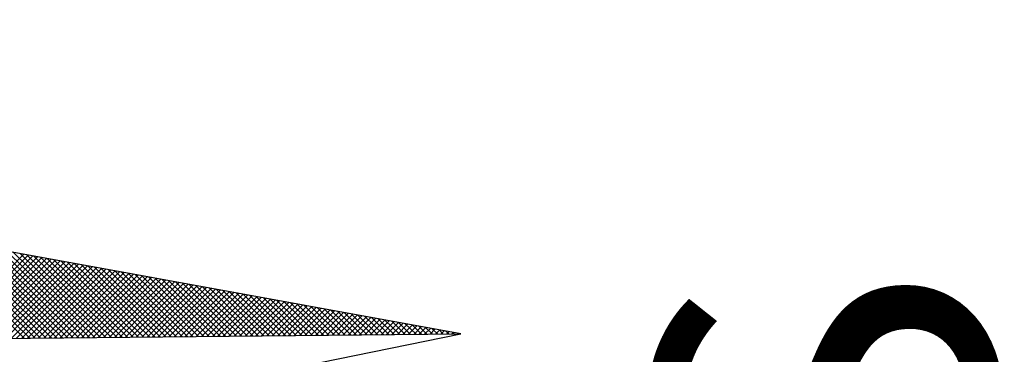
# Model space of a CAD drawing. Extents: x 64.9 to 116.9, y 62.1 to 135.5.
# Drawn here: x 106.7 to 108.1, y 120.5 to 121 of the extents above; entities that cross this region are included whole.
import ezdxf

# ---------------------------------------------------------------- set-up
doc = ezdxf.new("R2010")
doc.units = 0
doc.header["$MEASUREMENT"] = 0
doc.layers.get('0').update_dxf_attribs({"linetype": 'CONTINUOUS'})
doc.layers.add('NORTE', color=7, linetype='CONTINUOUS')
doc.styles.add('ROMANT', font='romant', dxfattribs={"height": 0.2})

# ---------------------------------------------------------------- blocks, each defined once
blk = doc.blocks.new('*X32')
at = {"color": 0}
for p, q in [((182559.3401, 1662930.2549), (182559.6791, 1662930.5938)), ((182559.3401, 1662930.2372), (182559.6749, 1662930.5719)), ((182559.3401, 1662930.2195), (182559.6706, 1662930.55)), ((182559.3401, 1662930.2018), (182559.6664, 1662930.5281)), ((182559.6135, 1662930.2541), (182559.3401, 1662930.5275)), ((182559.6107, 1662930.2393), (182559.3401, 1662930.5098)), ((182559.3401, 1662930.1842), (182559.6622, 1662930.5062)), ((182559.6078, 1662930.2244), (182559.3401, 1662930.4922)), ((182559.3401, 1662930.1665), (182559.6579, 1662930.4843)), ((182559.6049, 1662930.2096), (182559.3401, 1662930.4745)), ((182559.3401, 1662930.1488), (182559.6537, 1662930.4624)), ((182559.6021, 1662930.1948), (182559.3401, 1662930.4568)), ((182559.3401, 1662930.1311), (182559.6495, 1662930.4405)), ((182559.5992, 1662930.18), (182559.3401, 1662930.4391)), ((182559.5964, 1662930.1652), (182559.3401, 1662930.4214)), ((182559.3401, 1662930.1134), (182559.6453, 1662930.4186)), ((182559.5935, 1662930.1504), (182559.3401, 1662930.4038)), ((182559.3401, 1662930.0958), (182559.641, 1662930.3967)), ((182559.5907, 1662930.1355), (182559.3401, 1662930.3861)), ((182559.3401, 1662930.0781), (182559.6368, 1662930.3748)), ((182559.5878, 1662930.1207), (182559.3401, 1662930.3684)), ((182559.3401, 1662930.0604), (182559.6326, 1662930.3529)), ((182559.5849, 1662930.1059), (182559.3401, 1662930.3507)), ((182559.5821, 1662930.0911), (182559.3401, 1662930.3331)), ((182559.3401, 1662930.0427), (182559.6284, 1662930.331)), ((182559.5792, 1662930.0763), (182559.3401, 1662930.3154)), ((182559.3401, 1662930.0251), (182559.6241, 1662930.3091)), ((182559.5764, 1662930.0614), (182559.3401, 1662930.2977)), ((182559.3401, 1662930.0074), (182559.6199, 1662930.2872)), ((182559.5735, 1662930.0466), (182559.3401, 1662930.28)), ((182559.3401, 1662929.9897), (182559.6157, 1662930.2653)), ((182559.5706, 1662930.0318), (182559.3401, 1662930.2623)), ((182559.5678, 1662930.017), (182559.3401, 1662930.2447)), ((182559.3401, 1662929.972), (182559.6115, 1662930.2434)), ((182559.5649, 1662930.0022), (182559.3401, 1662930.227)), ((182559.3401, 1662929.9543), (182559.6072, 1662930.2215)), ((182559.5621, 1662929.9874), (182559.3401, 1662930.2093)), ((182559.3401, 1662929.9367), (182559.603, 1662930.1996)), ((182559.5592, 1662929.9725), (182559.3401, 1662930.1916)), ((182559.3401, 1662929.919), (182559.5988, 1662930.1777)), ((182559.5563, 1662929.9577), (182559.3401, 1662930.174)), ((182559.5535, 1662929.9429), (182559.3401, 1662930.1563)), ((182559.3401, 1662929.9013), (182559.5946, 1662930.1558)), ((182559.5506, 1662929.9281), (182559.3401, 1662930.1386)), ((182559.3401, 1662929.8836), (182559.5903, 1662930.1339)), ((182559.5478, 1662929.9133), (182559.3401, 1662930.1209)), ((182559.3401, 1662929.866), (182559.5861, 1662930.112)), ((182559.5449, 1662929.8984), (182559.3401, 1662930.1032)), ((182559.3401, 1662929.8483), (182559.5819, 1662930.0901)), ((182559.542, 1662929.8836), (182559.3401, 1662930.0856)), ((182559.3401, 1662929.8306), (182559.5777, 1662930.0682)), ((182559.5392, 1662929.8688), (182559.3401, 1662930.0679)), ((182559.5363, 1662929.854), (182559.3401, 1662930.0502)), ((182559.3401, 1662929.8129), (182559.5734, 1662930.0462)), ((182559.5335, 1662929.8392), (182559.3401, 1662930.0325)), ((182559.3401, 1662929.7953), (182559.5692, 1662930.0243)), ((182559.5306, 1662929.8243), (182559.3401, 1662930.0149)), ((182559.3401, 1662929.7776), (182559.565, 1662930.0024)), ((182559.5278, 1662929.8095), (182559.3401, 1662929.9972)), ((182559.3401, 1662929.7599), (182559.5607, 1662929.9805)), ((182559.5249, 1662929.7947), (182559.3401, 1662929.9795)), ((182559.522, 1662929.7799), (182559.3401, 1662929.9618)), ((182559.3401, 1662929.7422), (182559.5565, 1662929.9586)), ((182559.5192, 1662929.7651), (182559.3401, 1662929.9441)), ((182559.3401, 1662929.7245), (182559.5523, 1662929.9367)), ((182559.5163, 1662929.7503), (182559.3401, 1662929.9265)), ((182559.3401, 1662929.7069), (182559.5481, 1662929.9148)), ((182559.5135, 1662929.7354), (182559.3401, 1662929.9088)), ((182559.3401, 1662929.6892), (182559.5438, 1662929.8929)), ((182559.5106, 1662929.7206), (182559.3401, 1662929.8911)), ((182559.5077, 1662929.7058), (182559.3401, 1662929.8734)), ((182559.3401, 1662929.6715), (182559.5396, 1662929.871)), ((182559.5049, 1662929.691), (182559.3401, 1662929.8558)), ((182559.3401, 1662929.6538), (182559.5354, 1662929.8491)), ((182559.502, 1662929.6762), (182559.3401, 1662929.8381)), ((182559.3401, 1662929.6362), (182559.5312, 1662929.8272)), ((182559.4992, 1662929.6613), (182559.3401, 1662929.8204)), ((182559.3401, 1662929.6185), (182559.5269, 1662929.8053)), ((182559.4963, 1662929.6465), (182559.3401, 1662929.8027)), ((182559.4934, 1662929.6317), (182559.3401, 1662929.785)), ((182559.3401, 1662929.6008), (182559.5227, 1662929.7834)), ((182559.4906, 1662929.6169), (182559.3401, 1662929.7674)), ((182559.3401, 1662929.5831), (182559.5185, 1662929.7615)), ((182559.4877, 1662929.6021), (182559.3401, 1662929.7497)), ((182559.3401, 1662929.5654), (182559.5143, 1662929.7396)), ((182559.4849, 1662929.5873), (182559.3401, 1662929.732)), ((182559.3401, 1662929.5478), (182559.51, 1662929.7177)), ((182559.482, 1662929.5724), (182559.3401, 1662929.7143)), ((182559.4791, 1662929.5576), (182559.3401, 1662929.6967)), ((182559.3401, 1662929.5301), (182559.5058, 1662929.6958)), ((182559.4763, 1662929.5428), (182559.3401, 1662929.679)), ((182559.3401, 1662929.5124), (182559.5016, 1662929.6739)), ((182559.4734, 1662929.528), (182559.3401, 1662929.6613)), ((182559.3401, 1662929.4947), (182559.4974, 1662929.652)), ((182559.4706, 1662929.5132), (182559.3401, 1662929.6436)), ((182559.3401, 1662929.4771), (182559.4931, 1662929.6301)), ((182559.4677, 1662929.4983), (182559.3401, 1662929.6259)), ((182559.4649, 1662929.4835), (182559.3401, 1662929.6083)), ((182559.3401, 1662929.4594), (182559.4889, 1662929.6082)), ((182559.462, 1662929.4687), (182559.3401, 1662929.5906)), ((182559.3401, 1662929.4417), (182559.4847, 1662929.5863)), ((182559.4591, 1662929.4539), (182559.3401, 1662929.5729)), ((182559.3401, 1662929.424), (182559.4804, 1662929.5644)), ((182559.4563, 1662929.4391), (182559.3401, 1662929.5552)), ((182559.3401, 1662929.4063), (182559.4762, 1662929.5425)), ((182559.4534, 1662929.4242), (182559.3401, 1662929.5376)), ((182559.3401, 1662929.3887), (182559.472, 1662929.5206)), ((182559.4506, 1662929.4094), (182559.3401, 1662929.5199)), ((182559.4477, 1662929.3946), (182559.3401, 1662929.5022)), ((182559.3401, 1662929.371), (182559.4678, 1662929.4986)), ((182559.4448, 1662929.3798), (182559.3401, 1662929.4845)), ((182559.3401, 1662929.3533), (182559.4635, 1662929.4767)), ((182559.442, 1662929.365), (182559.3401, 1662929.4668)), ((182559.3401, 1662929.3356), (182559.4593, 1662929.4548)), ((182559.4391, 1662929.3502), (182559.3401, 1662929.4492)), ((182559.3401, 1662929.318), (182559.4551, 1662929.4329)), ((182559.4363, 1662929.3353), (182559.3401, 1662929.4315)), ((182559.4334, 1662929.3205), (182559.3401, 1662929.4138)), ((182559.3401, 1662929.3003), (182559.4509, 1662929.411)), ((182559.4305, 1662929.3057), (182559.3401, 1662929.3961)), ((182559.3401, 1662929.2826), (182559.4466, 1662929.3891)), ((182559.4277, 1662929.2909), (182559.3401, 1662929.3785)), ((182559.3401, 1662929.2649), (182559.4424, 1662929.3672)), ((182559.4248, 1662929.2761), (182559.3401, 1662929.3608)), ((182559.3401, 1662929.2472), (182559.4382, 1662929.3453)), ((182559.422, 1662929.2612), (182559.3401, 1662929.3431)), ((182559.4191, 1662929.2464), (182559.3401, 1662929.3254)), ((182559.3401, 1662929.2296), (182559.434, 1662929.3234)), ((182559.4162, 1662929.2316), (182559.3401, 1662929.3077)), ((182559.3401, 1662929.2119), (182559.4297, 1662929.3015)), ((182559.4134, 1662929.2168), (182559.3401, 1662929.2901)), ((182559.3401, 1662929.1942), (182559.4255, 1662929.2796)), ((182559.4105, 1662929.202), (182559.3401, 1662929.2724)), ((182559.3401, 1662929.1765), (182559.4213, 1662929.2577)), ((182559.4077, 1662929.1872), (182559.3401, 1662929.2547)), ((182559.4048, 1662929.1723), (182559.3401, 1662929.237)), ((182559.3401, 1662929.1589), (182559.4171, 1662929.2358)), ((182559.402, 1662929.1575), (182559.3401, 1662929.2194)), ((182559.3401, 1662929.1412), (182559.4128, 1662929.2139)), ((182559.3991, 1662929.1427), (182559.3401, 1662929.2017)), ((182559.3401, 1662929.1235), (182559.4086, 1662929.192)), ((182559.3962, 1662929.1279), (182559.3401, 1662929.184)), ((182559.3401, 1662929.1058), (182559.4044, 1662929.1701)), ((182559.3934, 1662929.1131), (182559.3401, 1662929.1663)), ((182559.3905, 1662929.0982), (182559.3401, 1662929.1486)), ((182559.3401, 1662929.0881), (182559.4002, 1662929.1482)), ((182559.3877, 1662929.0834), (182559.3401, 1662929.131)), ((182559.3401, 1662929.0705), (182559.3959, 1662929.1263)), ((182559.3848, 1662929.0686), (182559.3401, 1662929.1133)), ((182559.3401, 1662929.0528), (182559.3917, 1662929.1044)), ((182559.3819, 1662929.0538), (182559.3401, 1662929.0956)), ((182559.3401, 1662929.0351), (182559.3875, 1662929.0825)), ((182559.3791, 1662929.039), (182559.3401, 1662929.0779)), ((182559.3401, 1662929.0174), (182559.3832, 1662929.0606)), ((182559.3762, 1662929.0241), (182559.3401, 1662929.0603)), ((182559.3734, 1662929.0093), (182559.3401, 1662929.0426)), ((182559.3401, 1662928.9998), (182559.379, 1662929.0387)), ((182559.3705, 1662928.9945), (182559.3401, 1662929.0249)), ((182559.3401, 1662928.9821), (182559.3748, 1662929.0168)), ((182559.3676, 1662928.9797), (182559.3401, 1662929.0072)), ((182559.3401, 1662928.9644), (182559.3706, 1662928.9949)), ((182559.3648, 1662928.9649), (182559.3401, 1662928.9895)), ((182559.3401, 1662928.9467), (182559.3663, 1662928.973)), ((182559.3619, 1662928.9501), (182559.3401, 1662928.9719)), ((182559.3591, 1662928.9352), (182559.3401, 1662928.9542)), ((182559.3401, 1662928.929), (182559.3621, 1662928.9511)), ((182559.3562, 1662928.9204), (182559.3401, 1662928.9365)), ((182559.3401, 1662928.9114), (182559.3579, 1662928.9291)), ((182559.3533, 1662928.9056), (182559.3401, 1662928.9188)), ((182559.3401, 1662928.8937), (182559.3537, 1662928.9072)), ((182559.3505, 1662928.8908), (182559.3401, 1662928.9012)), ((182559.3401, 1662928.876), (182559.3494, 1662928.8853)), ((182559.3476, 1662928.876), (182559.3401, 1662928.8835)), ((182559.3448, 1662928.8611), (182559.3401, 1662928.8658)), ((182559.3401, 1662928.8583), (182559.3452, 1662928.8634)), ((182559.3419, 1662928.8463), (182559.3401, 1662928.8481)), ((182559.3401, 1662928.8407), (182559.341, 1662928.8415))]:
    blk.add_line(p, q, dxfattribs=at)
blk = doc.blocks.new('NORTEGEO')
at = {"layer": 'NORTE', "color": 7}
for p, q in [((0, 6.6682), (0, -6.6682)), ((-1.0785, -1.0785), (0, -6.6682)), ((0, -6.6682), (1.0785, -1.0785))]:
    blk.add_line(p, q, dxfattribs=at)
at = {"layer": 'NORTE'}
blk.add_blockref('*X32', (-182559.3401, -1662935.5052), dxfattribs=at)
at = {"layer": 'NORTE', "color": 7, "style": 'ROMANT'}
blk.add_text('S', height=1.1164, dxfattribs=at).set_placement((-0.6975, -8.4105))

msp = doc.modelspace()

# ---------------------------------------------------------------- block references
at = {"layer": 'NORTE', "ltscale": 0.75, "xscale": 0.4475094932131488, "yscale": 0.4475094932131487, "zscale": 0.4475094932386284, "rotation": 90.5735070055331}
msp.add_blockref('NORTEGEO', (104.3324, 120.4909), dxfattribs=at)

doc.saveas('drawing.dxf')
